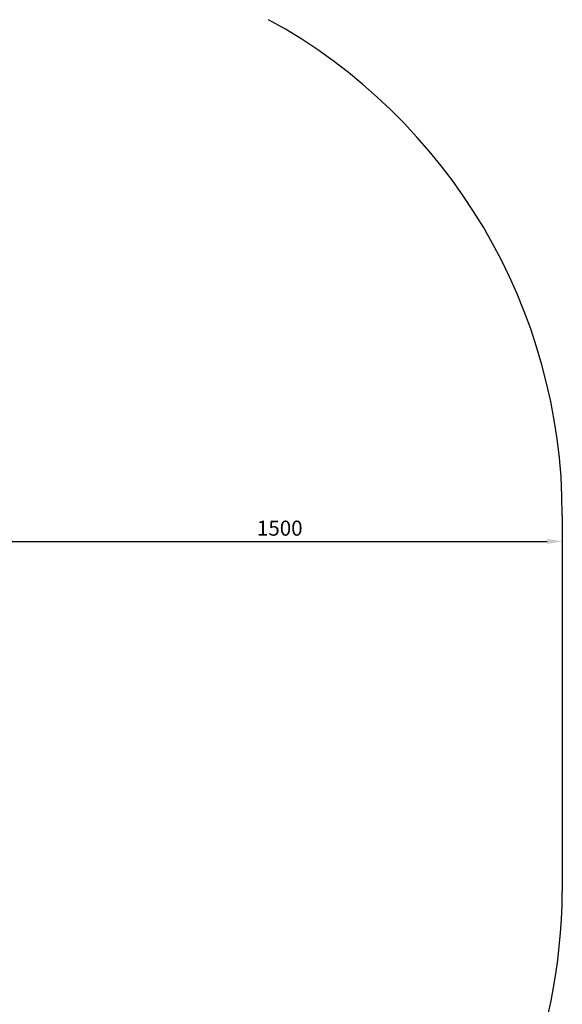
# Model space of a CAD drawing. Units: millimetres. Extents: x 1575 to 9227, y -2570 to 5033.
# Drawn here: x 7787 to 9227, y 437 to 3050 of the extents above; entities that cross this region are included whole.
import ezdxf

# ---------------------------------------------------------------- set-up
doc = ezdxf.new("R2010")
doc.units = ezdxf.units.MM
doc.dimstyles.new('ISO-25', dxfattribs={"dimtxt": 2.5, "dimasz": 2.5, "dimexe": 1.25, "dimexo": 0.625, "dimtad": 1, "dimdec": 0, "dimtxsty": 'Standard', "dimcen": 2.5, "dimadec": 0, "dimazin": 0, "dimtfac": 1, "dimtdec": 0, "dimtmove": 0, "dimatfit": 3, "dimfxl": 1, "dimarcsym": 0})

# ---------------------------------------------------------------- blocks, each defined once
blk = doc.blocks.new('зб')
blk.add_line((9227, 1734.4), (9227, 736.9))
for centre, radius, start, end in [((7727, 1734.4), 1500, 0, 61.2947), ((7703.1, 746.5), 1523.9, 315.86, 359.636)]:
    blk.add_arc(centre, radius, start, end)
blk = doc.blocks.new('*D227')
at = {"color": 0, "lineweight": -2, "transparency": 16777216}
for p, q in [((7727, 1685), (7727, 1664.3)), ((9227, 1685), (9227, 1664.3)), ((7767, 1665.5), (9187, 1665.5))]:
    blk.add_line(p, q, dxfattribs=at)
at = {"color": 0, "transparency": 16777216}
for points in [[(7767, 1672.2), (7767, 1658.8), (7727, 1665.5)], [(9187, 1672.2), (9187, 1658.8), (9227, 1665.5)]]:
    blk.add_solid(points, dxfattribs=at)
at = {"layer": 'Defpoints', "color": 0, "transparency": 16777216}
for p in [(7727, 1685.6), (9227, 1685.6), (9227, 1665.5)]:
    blk.add_point(p, dxfattribs=at)
at = {"color": 0, "transparency": 16777216, "insert": (8477, 1695.5), "char_height": 40, "attachment_point": 5}
blk.add_mtext('1500', dxfattribs=at)

msp = doc.modelspace()

# ---------------------------------------------------------------- block references
msp.add_blockref('зб', (0, 0))

# ---------------------------------------------------------------- dimensions: what is measured, and where the dimension line sits
dim = msp.add_linear_dim(base=(9227, 1665.5), p1=(7727, 1685.6), p2=(9227, 1685.6), dimstyle='ISO-25', override={"dimtxt": 40, "dimasz": 40, "dimgap": 10})
dim.commit()
dim.dimension.update_dxf_attribs({"geometry": '*D227', "text_midpoint": (8477, 1695.5)})

doc.saveas('drawing.dxf')
